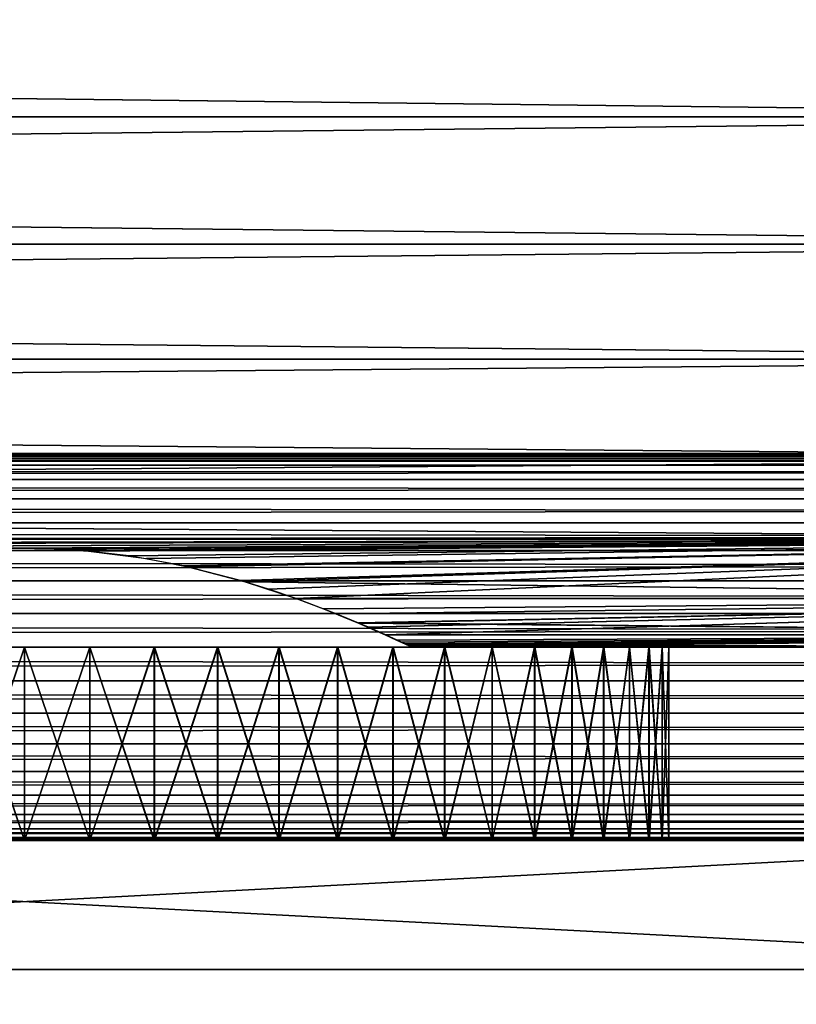
# Model space of a CAD drawing. Extents: x 0 to 420, y 118 to 251.
# Drawn here: x 186 to 198, y 141 to 157 of the extents above; entities that cross this region are included whole.
import ezdxf

# ---------------------------------------------------------------- set-up
doc = ezdxf.new("R2010")
doc.units = 0
doc.header["$MEASUREMENT"] = 0

msp = doc.modelspace()

# ---------------------------------------------------------------- linework, layer by layer
for points in [[(209.997498, 155.008606, 1937.254028), (30.997511, 155.008606, 1937.254028), (30.997511, 157.113297, 1936.689941)], [(209.997498, 155.008606, 1937.254028), (30.997511, 157.113297, 1936.689941), (209.997498, 157.113297, 1936.689941)], [(209.997498, 157.113297, 1961.310059), (30.997511, 157.113297, 1961.310059), (30.997511, 155.008606, 1960.745972)], [(209.997498, 157.113297, 1961.310059), (30.997511, 155.008606, 1960.745972), (209.997498, 155.008606, 1960.745972)], [(31, 155.008606, 70.746178), (210, 155.008606, 70.746178), (210, 157.113297, 71.310097)], [(31, 155.008606, 70.746178), (210, 157.113297, 71.310097), (31, 157.113297, 71.310097)], [(31, 157.113297, 46.68993), (210, 157.113297, 46.68993), (210, 155.008606, 47.253849)], [(31, 157.113297, 46.68993), (210, 155.008606, 47.253849), (31, 155.008606, 47.253849)], [(209.997498, 153.033905, 1938.175049), (30.997511, 153.033905, 1938.175049), (30.997511, 155.008606, 1937.254028)], [(209.997498, 153.033905, 1938.175049), (30.997511, 155.008606, 1937.254028), (209.997498, 155.008606, 1937.254028)], [(209.997498, 155.008606, 1960.745972), (30.997511, 155.008606, 1960.745972), (30.997511, 153.033905, 1959.824951)], [(209.997498, 155.008606, 1960.745972), (30.997511, 153.033905, 1959.824951), (209.997498, 153.033905, 1959.824951)], [(31, 153.033905, 69.825348), (210, 153.033905, 69.825348), (210, 155.008606, 70.746178)], [(31, 153.033905, 69.825348), (210, 155.008606, 70.746178), (31, 155.008606, 70.746178)], [(31, 155.008606, 47.253849), (210, 155.008606, 47.253849), (210, 153.033905, 48.174679)], [(31, 155.008606, 47.253849), (210, 153.033905, 48.174679), (31, 153.033905, 48.174679)], [(209.997498, 151.248993, 1939.42395), (30.997511, 151.248993, 1939.42395), (30.997511, 153.033905, 1938.175049)], [(209.997498, 151.248993, 1939.42395), (30.997511, 153.033905, 1938.175049), (209.997498, 153.033905, 1938.175049)], [(209.997498, 153.033905, 1959.824951), (30.997511, 153.033905, 1959.824951), (30.997511, 151.248993, 1958.57605)], [(209.997498, 153.033905, 1959.824951), (30.997511, 151.248993, 1958.57605), (209.997498, 151.248993, 1958.57605)], [(31, 151.248993, 68.575562), (210, 151.248993, 68.575562), (210, 153.033905, 69.825348)], [(31, 151.248993, 68.575562), (210, 153.033905, 69.825348), (31, 153.033905, 69.825348)], [(31, 153.033905, 48.174679), (210, 153.033905, 48.174679), (210, 151.248993, 49.424469)], [(31, 153.033905, 48.174679), (210, 151.248993, 49.424469), (31, 151.248993, 49.424469)], [(209.997498, 149.708298, 1940.964966), (30.997511, 149.708298, 1940.964966), (30.997511, 151.248993, 1939.42395)], [(209.997498, 149.708298, 1940.964966), (30.997511, 151.248993, 1939.42395), (209.997498, 151.248993, 1939.42395)], [(209.997498, 151.248993, 1958.57605), (30.997511, 151.248993, 1958.57605), (30.997511, 149.708298, 1957.035034)], [(209.997498, 151.248993, 1958.57605), (30.997511, 149.708298, 1957.035034), (209.997498, 149.708298, 1957.035034)], [(31, 149.708298, 67.034843), (210, 149.708298, 67.034843), (210, 151.248993, 68.575562)], [(31, 149.708298, 67.034843), (210, 151.248993, 68.575562), (31, 151.248993, 68.575562)], [(31, 151.248993, 49.424469), (210, 151.248993, 49.424469), (210, 149.708298, 50.965191)], [(31, 151.248993, 49.424469), (210, 149.708298, 50.965191), (31, 149.708298, 50.965191)], [(209.997498, 148.458603, 1942.75), (30.997511, 148.458603, 1942.75), (30.997511, 149.708298, 1940.964966)], [(209.997498, 148.458603, 1942.75), (30.997511, 149.708298, 1940.964966), (209.997498, 149.708298, 1940.964966)], [(209.997498, 149.708298, 1957.035034), (30.997511, 149.708298, 1957.035034), (30.997511, 148.458603, 1955.25)], [(209.997498, 149.708298, 1957.035034), (30.997511, 148.458603, 1955.25), (209.997498, 148.458603, 1955.25)], [(31, 148.458603, 65.250038), (210, 148.458603, 65.250038), (210, 149.708298, 67.034843)], [(31, 148.458603, 65.250038), (210, 149.708298, 67.034843), (31, 149.708298, 67.034843)], [(31, 149.708298, 50.965191), (210, 149.708298, 50.965191), (210, 148.458603, 52.749989)], [(31, 149.708298, 50.965191), (210, 148.458603, 52.749989), (31, 148.458603, 52.749989)], [(37.000011, 149.738297, 1404.520996), (383, 149.738297, 1404.520996), (383, 149.783905, 1404)], [(37.000011, 149.738297, 1404.520996), (383, 149.783905, 1404), (37.000011, 149.783905, 1404)], [(37.000011, 149.783905, 1404), (383, 149.783905, 1404), (383, 149.738297, 1403.479004)], [(37.000011, 149.783905, 1404), (383, 149.738297, 1403.479004), (37.000011, 149.738297, 1403.479004)], [(37.000011, 149.602905, 1405.026001), (383, 149.602905, 1405.026001), (383, 149.738297, 1404.520996)], [(37.000011, 149.602905, 1405.026001), (383, 149.738297, 1404.520996), (37.000011, 149.738297, 1404.520996)], [(37.000011, 149.738297, 1403.479004), (383, 149.738297, 1403.479004), (383, 149.602905, 1402.973999)], [(37.000011, 149.738297, 1403.479004), (383, 149.602905, 1402.973999), (37.000011, 149.602905, 1402.973999)], [(37.000011, 149.382004, 1405.5), (383, 149.382004, 1405.5), (383, 149.602905, 1405.026001)], [(37.000011, 149.382004, 1405.5), (383, 149.602905, 1405.026001), (37.000011, 149.602905, 1405.026001)], [(37.000011, 149.602905, 1402.973999), (383, 149.602905, 1402.973999), (383, 149.382004, 1402.5)], [(37.000011, 149.602905, 1402.973999), (383, 149.382004, 1402.5), (37.000011, 149.382004, 1402.5)], [(37.000011, 149.082001, 1405.927979), (383, 149.082001, 1405.927979), (383, 149.382004, 1405.5)], [(37.000011, 149.082001, 1405.927979), (383, 149.382004, 1405.5), (37.000011, 149.382004, 1405.5)], [(37.000011, 149.382004, 1402.5), (383, 149.382004, 1402.5), (383, 149.082001, 1402.072021)], [(37.000011, 149.382004, 1402.5), (383, 149.082001, 1402.072021), (37.000011, 149.082001, 1402.072021)], [(37.000011, 148.712204, 1406.297974), (383, 148.712204, 1406.297974), (383, 149.082001, 1405.927979)], [(37.000011, 148.712204, 1406.297974), (383, 149.082001, 1405.927979), (37.000011, 149.082001, 1405.927979)], [(37.000011, 149.082001, 1402.072021), (383, 149.082001, 1402.072021), (383, 148.712204, 1401.702026)], [(37.000011, 149.082001, 1402.072021), (383, 148.712204, 1401.702026), (37.000011, 148.712204, 1401.702026)], [(37.000011, 148.283905, 1406.598022), (383, 148.283905, 1406.598022), (383, 148.712204, 1406.297974)], [(37.000011, 148.283905, 1406.598022), (383, 148.712204, 1406.297974), (37.000011, 148.712204, 1406.297974)], [(37.000011, 148.712204, 1401.702026), (383, 148.712204, 1401.702026), (383, 148.283905, 1401.401978)], [(37.000011, 148.712204, 1401.702026), (383, 148.283905, 1401.401978), (37.000011, 148.283905, 1401.401978)], [(138.1474, 148.317001, 1943.001953), (30.997511, 148.458603, 1942.75), (209.997498, 148.458603, 1942.75)], [(209.997498, 148.458603, 1955.25), (30.997511, 148.458603, 1955.25), (137.8452, 148.317001, 1954.998047)], [(137.850098, 148.317001, 64.998154), (210, 148.458603, 65.250038), (31, 148.458603, 65.250038)], [(31, 148.458603, 52.749989), (210, 148.458603, 52.749989), (138.152298, 148.317001, 53.001942)], [(209.997498, 148.458603, 1955.25), (137.8452, 148.317001, 1954.998047), (138.457504, 148.308395, 1954.982056)], [(137.850098, 148.317001, 64.998154), (138.457397, 148.308502, 64.982529), (210, 148.458603, 65.250038)], [(209.997498, 148.458603, 1942.75), (186.1474, 148.317001, 1943.001953), (138.1474, 148.317001, 1943.001953)], [(210, 148.458603, 52.749989), (186.152298, 148.317001, 53.001942), (138.152298, 148.317001, 53.001942)], [(210, 148.458603, 65.250038), (138.457397, 148.308502, 64.982529), (138.988907, 148.273499, 64.917976)], [(138.988403, 148.2733, 1954.917969), (209.997498, 148.458603, 1955.25), (138.457504, 148.308395, 1954.982056)], [(138.988403, 148.2733, 1954.917969), (139.886902, 148.156403, 1954.694946), (209.997498, 148.458603, 1955.25)], [(210, 148.458603, 65.250038), (138.988907, 148.273499, 64.917976), (139.890198, 148.156296, 64.694519)], [(139.886902, 148.156403, 1954.694946), (185.8452, 148.317001, 1954.998047), (209.997498, 148.458603, 1955.25)], [(139.890198, 148.156296, 64.694519), (185.850098, 148.317001, 64.998154), (210, 148.458603, 65.250038)], [(209.997498, 148.458603, 1955.25), (185.8452, 148.317001, 1954.998047), (186.457504, 148.308395, 1954.982056)], [(210, 148.458603, 65.250038), (185.850098, 148.317001, 64.998154), (186.457397, 148.308502, 64.982529)], [(209.997498, 148.458603, 1942.75), (186.8414, 148.285599, 1943.060059), (186.1474, 148.317001, 1943.001953)], [(210, 148.458603, 52.749989), (186.842407, 148.285706, 53.05946), (186.152298, 148.317001, 53.001942)], [(210, 148.458603, 65.250038), (186.457397, 148.308502, 64.982529), (186.988907, 148.273499, 64.917976)], [(209.997498, 148.458603, 1955.25), (186.457504, 148.308395, 1954.982056), (186.988403, 148.2733, 1954.917969)], [(187.619095, 148.198807, 1943.223022), (186.8414, 148.285599, 1943.060059), (209.997498, 148.458603, 1942.75)], [(187.6185, 148.199203, 53.22242), (186.842407, 148.285706, 53.05946), (210, 148.458603, 52.749989)], [(186.988403, 148.2733, 1954.917969), (187.886902, 148.156403, 1954.694946), (209.997498, 148.458603, 1955.25)], [(186.988907, 148.273499, 64.917976), (187.890198, 148.156296, 64.694519), (210, 148.458603, 65.250038)], [(210, 148.458603, 52.749989), (188.461899, 148.045105, 53.52837), (187.6185, 148.199203, 53.22242)], [(209.997498, 148.458603, 1942.75), (188.457794, 148.045395, 1943.527954), (187.619095, 148.198807, 1943.223022)], [(187.886902, 148.156403, 1954.694946), (188.531601, 148.029007, 1954.438965), (209.997498, 148.458603, 1955.25)], [(210, 148.458603, 65.250038), (187.890198, 148.156296, 64.694519), (188.532104, 148.029495, 64.439537)], [(209.997498, 148.458603, 1942.75), (189.348297, 147.817505, 1944.022949), (188.457794, 148.045395, 1943.527954)], [(210, 148.458603, 52.749989), (189.346802, 147.818695, 54.020168), (188.461899, 148.045105, 53.52837)], [(209.997498, 148.458603, 1955.25), (188.531601, 148.029007, 1954.438965), (189.419998, 147.796402, 1953.927979)], [(210, 148.458603, 65.250038), (188.532104, 148.029495, 64.439537), (189.423401, 147.796097, 63.927528)], [(189.782593, 147.683899, 54.342571), (189.346802, 147.818695, 54.020168), (210, 148.458603, 52.749989)], [(189.780502, 147.683807, 1944.343018), (189.348297, 147.817505, 1944.022949), (209.997498, 148.458603, 1942.75)], [(209.997498, 148.458603, 1955.25), (189.419998, 147.796402, 1953.927979), (209.997498, 147.537704, 1953.275024)], [(189.423401, 147.796097, 63.927528), (210, 147.537704, 63.27528), (210, 148.458603, 65.250038)], [(209.997498, 148.458603, 1942.75), (190.207306, 147.537704, 1944.724976), (189.780502, 147.683807, 1944.343018)], [(189.782593, 147.683899, 54.342571), (210, 148.458603, 52.749989), (190.209793, 147.537704, 54.724751)], [(209.997498, 148.458603, 1942.75), (209.997498, 147.537704, 1944.724976), (190.207306, 147.537704, 1944.724976)], [(190.209793, 147.537704, 54.724751), (210, 148.458603, 52.749989), (210, 147.537704, 54.724751)], [(37.000011, 147.809906, 1406.81897), (383, 147.809906, 1406.81897), (383, 148.283905, 1406.598022)], [(37.000011, 147.809906, 1406.81897), (383, 148.283905, 1406.598022), (37.000011, 148.283905, 1406.598022)], [(37.000011, 148.283905, 1401.401978), (383, 148.283905, 1401.401978), (383, 147.809906, 1401.18103)], [(37.000011, 148.283905, 1401.401978), (383, 147.809906, 1401.18103), (37.000011, 147.809906, 1401.18103)], [(138.1474, 148.317001, 1943.001953), (186.1474, 148.317001, 1943.001953), (185.5401, 148.308502, 1943.016968)], [(138.152298, 148.317001, 53.001942), (186.152298, 148.317001, 53.001942), (185.539993, 148.308395, 53.017681)], [(37.000011, 147.304794, 1406.953979), (383, 147.304794, 1406.953979), (383, 147.809906, 1406.81897)], [(37.000011, 147.304794, 1406.953979), (383, 147.809906, 1406.81897), (37.000011, 147.809906, 1406.81897)], [(37.000011, 147.809906, 1401.18103), (383, 147.809906, 1401.18103), (383, 147.304794, 1401.046021)], [(37.000011, 147.809906, 1401.18103), (383, 147.304794, 1401.046021), (37.000011, 147.304794, 1401.046021)], [(209.997498, 147.537704, 1953.275024), (189.419998, 147.796402, 1953.927979), (190.207306, 147.537704, 1953.275024)], [(189.423401, 147.796097, 63.927528), (190.209793, 147.537704, 63.27528), (210, 147.537704, 63.27528)], [(190.827393, 147.301498, 1945.439941), (190.207306, 147.537704, 1944.724976), (209.997498, 147.537704, 1944.724976)], [(209.997498, 147.537704, 1953.275024), (190.207306, 147.537704, 1953.275024), (190.6315, 147.379105, 1952.811035)], [(190.209793, 147.537704, 54.724751), (210, 147.537704, 54.724751), (190.828903, 147.301895, 55.438881)], [(190.209793, 147.537704, 63.27528), (190.635193, 147.378601, 62.809879), (210, 147.537704, 63.27528)], [(191.176407, 147.156601, 1952.030029), (209.997498, 147.537704, 1953.275024), (190.6315, 147.379105, 1952.811035)], [(210, 147.537704, 63.27528), (190.635193, 147.378601, 62.809879), (191.175903, 147.157898, 62.03479)], [(209.997498, 147.537704, 1944.724976), (191.327499, 147.091293, 1946.244995), (190.827393, 147.301498, 1945.439941)], [(210, 147.537704, 54.724751), (191.331497, 147.090698, 56.247711), (190.828903, 147.301895, 55.438881)], [(210, 147.537704, 63.27528), (191.175903, 147.157898, 62.03479), (210, 146.973801, 61.170639)], [(191.176407, 147.156601, 1952.030029), (209.997498, 146.973801, 1951.171021), (209.997498, 147.537704, 1953.275024)], [(209.997498, 147.537704, 1944.724976), (191.591095, 146.973801, 1946.828979), (191.327499, 147.091293, 1946.244995)], [(210, 147.537704, 54.724751), (191.593597, 146.973801, 56.829391), (191.331497, 147.090698, 56.247711)], [(209.997498, 146.973801, 1946.828979), (191.591095, 146.973801, 1946.828979), (209.997498, 147.537704, 1944.724976)], [(210, 146.973801, 56.829391), (191.593597, 146.973801, 56.829391), (210, 147.537704, 54.724751)], [(37.000011, 146.783905, 1407), (383, 146.783905, 1407), (383, 147.304794, 1406.953979)], [(37.000011, 146.783905, 1407), (383, 147.304794, 1406.953979), (37.000011, 147.304794, 1406.953979)], [(37.000011, 147.304794, 1401.046021), (383, 147.304794, 1401.046021), (383, 146.783905, 1401)], [(37.000011, 147.304794, 1401.046021), (383, 146.783905, 1401), (37.000011, 146.783905, 1401)], [(210, 146.973801, 61.170639), (191.175903, 147.157898, 62.03479), (191.593597, 146.973801, 61.170639)], [(191.591095, 146.973801, 1951.171021), (209.997498, 146.973801, 1951.171021), (191.176407, 147.156601, 1952.030029)], [(191.836304, 146.860397, 1947.619019), (191.591095, 146.973801, 1946.828979), (209.997498, 146.973801, 1946.828979)], [(191.591095, 146.973801, 1951.171021), (191.766403, 146.893097, 1950.649048), (209.997498, 146.973801, 1951.171021)], [(191.839905, 146.859894, 57.623268), (191.593597, 146.973801, 56.829391), (210, 146.973801, 56.829391)], [(210, 146.973801, 61.170639), (191.593597, 146.973801, 61.170639), (191.768295, 146.893402, 60.651299)], [(209.997498, 146.973801, 1951.171021), (191.766403, 146.893097, 1950.649048), (191.939697, 146.811493, 1949.831055)], [(191.768295, 146.893402, 60.651299), (191.895493, 146.833694, 60.115101), (210, 146.973801, 61.170639)], [(209.997498, 146.973801, 1946.828979), (191.971603, 146.796295, 1948.442993), (191.836304, 146.860397, 1947.619019)], [(210, 146.973801, 56.829391), (191.973999, 146.796295, 58.441879), (191.839905, 146.859894, 57.623268)], [(210, 146.973801, 61.170639), (191.895493, 146.833694, 60.115101), (191.973694, 146.796494, 59.56155)], [(209.997498, 146.973801, 1951.171021), (191.939697, 146.811493, 1949.831055), (209.997498, 146.783905, 1949)], [(209.997498, 146.973801, 1946.828979), (191.997498, 146.783905, 1949), (191.971603, 146.796295, 1948.442993)], [(210, 146.973801, 61.170639), (191.973694, 146.796494, 59.56155), (210, 146.783905, 59.000019)], [(210, 146.973801, 56.829391), (192, 146.783905, 59.000019), (191.973999, 146.796295, 58.441879)], [(209.997498, 146.783905, 1949), (191.997498, 146.783905, 1949), (209.997498, 146.973801, 1946.828979)], [(210, 146.783905, 59.000019), (192, 146.783905, 59.000019), (210, 146.973801, 56.829391)], [(37.000011, 146.262894, 1406.953979), (383, 146.262894, 1406.953979), (383, 146.783905, 1407)], [(37.000011, 146.262894, 1406.953979), (383, 146.783905, 1407), (37.000011, 146.783905, 1407)], [(37.000011, 146.783905, 1401), (383, 146.783905, 1401), (383, 146.262894, 1401.046021)], [(37.000011, 146.783905, 1401), (383, 146.262894, 1401.046021), (37.000011, 146.262894, 1401.046021)], [(185.997498, 143.783905, 1959), (184.985794, 146.783905, 1958.948975), (184.985794, 143.783905, 1958.948975)], [(184.985794, 143.783905, 1939.051025), (184.985794, 146.783905, 1939.051025), (185.997498, 146.783905, 1939)], [(184.985794, 143.783905, 1939.051025), (185.997498, 146.783905, 1939), (185.997498, 143.783905, 1939)], [(185.997498, 143.783905, 1959), (185.997498, 146.783905, 1959), (184.985794, 146.783905, 1958.948975)], [(185.214401, 146.783905, 1954.948975), (184.985794, 146.783905, 1958.948975), (185.997498, 146.783905, 1955)], [(185.997498, 146.783905, 1955), (184.985794, 146.783905, 1958.948975), (185.997498, 146.783905, 1959)], [(185.214401, 146.783905, 1943.051025), (185.997498, 146.783905, 1939), (184.985794, 146.783905, 1939.051025)], [(186, 143.783905, 69.000008), (186, 146.783905, 69.000008), (184.988297, 146.783905, 68.948692)], [(186, 143.783905, 69.000008), (184.988297, 146.783905, 68.948692), (184.988297, 143.783905, 68.948692)], [(184.988297, 143.783905, 49.051338), (184.988297, 146.783905, 49.051338), (186, 146.783905, 49.000019)], [(184.988297, 143.783905, 49.051338), (186, 146.783905, 49.000019), (186, 143.783905, 49.000019)], [(185.216797, 146.783905, 64.948677), (184.988297, 146.783905, 68.948692), (186, 146.783905, 65)], [(186, 146.783905, 65), (184.988297, 146.783905, 68.948692), (186, 146.783905, 69.000008)], [(185.216797, 146.783905, 53.05135), (186, 146.783905, 49.000019), (184.988297, 146.783905, 49.051338)], [(185.997498, 146.783905, 1943), (185.997498, 146.783905, 1939), (185.214401, 146.783905, 1943.051025)], [(186, 146.783905, 53.000031), (186, 146.783905, 49.000019), (185.216797, 146.783905, 53.05135)], [(185.997498, 143.783905, 1939), (185.997498, 146.783905, 1939), (187.009201, 146.783905, 1939.051025)], [(185.997498, 143.783905, 1939), (187.009201, 146.783905, 1939.051025), (187.009201, 143.783905, 1939.051025)], [(187.009201, 143.783905, 1958.948975), (187.009201, 146.783905, 1958.948975), (185.997498, 146.783905, 1959)], [(187.009201, 143.783905, 1958.948975), (185.997498, 146.783905, 1959), (185.997498, 143.783905, 1959)], [(185.997498, 146.783905, 1955), (185.997498, 146.783905, 1959), (186.780701, 146.783905, 1954.948975)], [(186.780701, 146.783905, 1954.948975), (185.997498, 146.783905, 1959), (187.009201, 146.783905, 1958.948975)], [(186.780701, 146.783905, 1943.051025), (187.009201, 146.783905, 1939.051025), (185.997498, 146.783905, 1943)], [(185.997498, 146.783905, 1943), (187.009201, 146.783905, 1939.051025), (185.997498, 146.783905, 1939)], [(186, 143.783905, 49.000019), (187.011703, 146.783905, 49.051338), (187.011703, 143.783905, 49.051338)], [(187.011703, 143.783905, 68.948692), (187.011703, 146.783905, 68.948692), (186, 146.783905, 69.000008)], [(187.011703, 143.783905, 68.948692), (186, 146.783905, 69.000008), (186, 143.783905, 69.000008)], [(186, 143.783905, 49.000019), (186, 146.783905, 49.000019), (187.011703, 146.783905, 49.051338)], [(186, 146.783905, 65), (186, 146.783905, 69.000008), (186.783203, 146.783905, 64.948677)], [(186, 146.783905, 69.000008), (187.011703, 146.783905, 68.948692), (186.783203, 146.783905, 64.948677)], [(186.783203, 146.783905, 53.05135), (187.011703, 146.783905, 49.051338), (186, 146.783905, 53.000031)], [(186, 146.783905, 53.000031), (187.011703, 146.783905, 49.051338), (186, 146.783905, 49.000019)], [(186.780701, 146.783905, 1954.948975), (188.010498, 146.783905, 1958.795044), (187.5504, 146.783905, 1954.796021)], [(186.780701, 146.783905, 1954.948975), (187.009201, 146.783905, 1958.948975), (188.010498, 146.783905, 1958.795044)], [(187.5504, 146.783905, 1943.203979), (188.010498, 146.783905, 1939.204956), (186.780701, 146.783905, 1943.051025)], [(186.780701, 146.783905, 1943.051025), (188.010498, 146.783905, 1939.204956), (187.009201, 146.783905, 1939.051025)], [(186.783203, 146.783905, 64.948677), (187.011703, 146.783905, 68.948692), (188.013, 146.783905, 68.795319)], [(186.783203, 146.783905, 64.948677), (188.013, 146.783905, 68.795319), (187.552902, 146.783905, 64.795547)], [(187.552902, 146.783905, 53.204479), (188.013, 146.783905, 49.204708), (186.783203, 146.783905, 53.05135)], [(186.783203, 146.783905, 53.05135), (188.013, 146.783905, 49.204708), (187.011703, 146.783905, 49.051338)], [(187.009201, 143.783905, 1939.051025), (187.009201, 146.783905, 1939.051025), (188.010498, 146.783905, 1939.204956)], [(187.009201, 143.783905, 1939.051025), (188.010498, 146.783905, 1939.204956), (188.010498, 143.783905, 1939.204956)], [(188.010498, 143.783905, 1958.795044), (188.010498, 146.783905, 1958.795044), (187.009201, 146.783905, 1958.948975)], [(188.010498, 143.783905, 1958.795044), (187.009201, 146.783905, 1958.948975), (187.009201, 143.783905, 1958.948975)], [(187.011703, 143.783905, 49.051338), (187.011703, 146.783905, 49.051338), (188.013, 146.783905, 49.204708)], [(187.011703, 143.783905, 49.051338), (188.013, 146.783905, 49.204708), (188.013, 143.783905, 49.204708)], [(188.013, 143.783905, 68.795319), (188.013, 146.783905, 68.795319), (187.011703, 146.783905, 68.948692)], [(188.013, 143.783905, 68.795319), (187.011703, 146.783905, 68.948692), (187.011703, 143.783905, 68.948692)], [(187.5504, 146.783905, 1954.796021), (188.010498, 146.783905, 1958.795044), (188.991104, 146.783905, 1958.541016)], [(187.5504, 146.783905, 1954.796021), (188.991104, 146.783905, 1958.541016), (188.293594, 146.783905, 1954.542969)], [(188.293594, 146.783905, 1943.457031), (189.941101, 146.783905, 1939.810059), (187.5504, 146.783905, 1943.203979)], [(187.5504, 146.783905, 1943.203979), (189.941101, 146.783905, 1939.810059), (188.991104, 146.783905, 1939.458984)], [(187.5504, 146.783905, 1943.203979), (188.991104, 146.783905, 1939.458984), (188.010498, 146.783905, 1939.204956)], [(188.296097, 146.783905, 53.456718), (189.943604, 146.783905, 49.81041), (187.552902, 146.783905, 53.204479)], [(187.552902, 146.783905, 64.795547), (188.013, 146.783905, 68.795319), (188.993607, 146.783905, 68.541412)], [(187.552902, 146.783905, 64.795547), (188.993607, 146.783905, 68.541412), (188.296097, 146.783905, 64.543312)], [(189.943604, 146.783905, 49.81041), (188.993607, 146.783905, 49.458618), (187.552902, 146.783905, 53.204479)], [(187.552902, 146.783905, 53.204479), (188.993607, 146.783905, 49.458618), (188.013, 146.783905, 49.204708)], [(188.010498, 143.783905, 1939.204956), (188.010498, 146.783905, 1939.204956), (188.991104, 146.783905, 1939.458984)], [(188.010498, 143.783905, 1939.204956), (188.991104, 146.783905, 1939.458984), (188.991104, 143.783905, 1939.458984)], [(188.991104, 143.783905, 1958.541016), (188.991104, 146.783905, 1958.541016), (188.010498, 146.783905, 1958.795044)], [(188.991104, 143.783905, 1958.541016), (188.010498, 146.783905, 1958.795044), (188.010498, 143.783905, 1958.795044)], [(188.013, 143.783905, 49.204708), (188.013, 146.783905, 49.204708), (188.993607, 146.783905, 49.458618)], [(188.013, 143.783905, 49.204708), (188.993607, 146.783905, 49.458618), (188.993607, 143.783905, 49.458618)], [(188.993607, 143.783905, 68.541412), (188.993607, 146.783905, 68.541412), (188.013, 146.783905, 68.795319)], [(188.993607, 143.783905, 68.541412), (188.013, 146.783905, 68.795319), (188.013, 143.783905, 68.795319)], [(188.293594, 146.783905, 1954.542969), (188.991104, 146.783905, 1958.541016), (189.941101, 146.783905, 1958.189941)], [(188.293594, 146.783905, 1954.542969), (189.941101, 146.783905, 1958.189941), (188.997498, 146.783905, 1954.196045)], [(188.997498, 146.783905, 1943.803955), (190.850494, 146.783905, 1940.256958), (188.293594, 146.783905, 1943.457031)], [(188.293594, 146.783905, 1943.457031), (190.850494, 146.783905, 1940.256958), (189.941101, 146.783905, 1939.810059)], [(189, 146.783905, 53.80386), (190.852997, 146.783905, 50.25655), (188.296097, 146.783905, 53.456718)], [(188.296097, 146.783905, 53.456718), (190.852997, 146.783905, 50.25655), (189.943604, 146.783905, 49.81041)], [(188.296097, 146.783905, 64.543312), (188.993607, 146.783905, 68.541412), (189.943604, 146.783905, 68.189621)], [(188.296097, 146.783905, 64.543312), (189.943604, 146.783905, 68.189621), (189, 146.783905, 64.196167)], [(188.991104, 143.783905, 1939.458984), (188.991104, 146.783905, 1939.458984), (189.941101, 146.783905, 1939.810059)], [(188.991104, 143.783905, 1939.458984), (189.941101, 146.783905, 1939.810059), (189.941101, 143.783905, 1939.810059)], [(189.941101, 143.783905, 1958.189941), (189.941101, 146.783905, 1958.189941), (188.991104, 146.783905, 1958.541016)], [(189.941101, 143.783905, 1958.189941), (188.991104, 146.783905, 1958.541016), (188.991104, 143.783905, 1958.541016)], [(188.993607, 143.783905, 49.458618), (188.993607, 146.783905, 49.458618), (189.943604, 146.783905, 49.81041)], [(188.993607, 143.783905, 49.458618), (189.943604, 146.783905, 49.81041), (189.943604, 143.783905, 49.81041)], [(189.943604, 143.783905, 68.189621), (189.943604, 146.783905, 68.189621), (188.993607, 146.783905, 68.541412)], [(189.943604, 143.783905, 68.189621), (188.993607, 146.783905, 68.541412), (188.993607, 143.783905, 68.541412)], [(188.997498, 146.783905, 1954.196045), (189.941101, 146.783905, 1958.189941), (190.850494, 146.783905, 1957.743042)], [(188.997498, 146.783905, 1954.196045), (190.850494, 146.783905, 1957.743042), (189.650101, 146.783905, 1953.76001)], [(189.650101, 146.783905, 1944.23999), (191.710205, 146.783905, 1940.791992), (188.997498, 146.783905, 1943.803955)], [(188.997498, 146.783905, 1943.803955), (191.710205, 146.783905, 1940.791992), (190.850494, 146.783905, 1940.256958)], [(189.652603, 146.783905, 54.239868), (191.712708, 146.783905, 50.7924), (189, 146.783905, 53.80386)], [(189, 146.783905, 53.80386), (191.712708, 146.783905, 50.7924), (190.852997, 146.783905, 50.25655)], [(189, 146.783905, 64.196167), (189.943604, 146.783905, 68.189621), (190.852997, 146.783905, 67.743477)], [(189, 146.783905, 64.196167), (190.852997, 146.783905, 67.743477), (189.652603, 146.783905, 63.760159)], [(190.850494, 146.783905, 1957.743042), (191.710205, 146.783905, 1957.208008), (189.650101, 146.783905, 1953.76001)], [(189.650101, 146.783905, 1953.76001), (191.710205, 146.783905, 1957.208008), (192.5112, 146.783905, 1956.588013)], [(189.650101, 146.783905, 1953.76001), (192.5112, 146.783905, 1956.588013), (190.240097, 146.783905, 1953.243042)], [(190.240097, 146.783905, 1944.756958), (192.5112, 146.783905, 1941.411987), (189.650101, 146.783905, 1944.23999)], [(189.650101, 146.783905, 1944.23999), (192.5112, 146.783905, 1941.411987), (191.710205, 146.783905, 1940.791992)], [(190.242599, 146.783905, 54.757359), (192.513702, 146.783905, 51.41246), (189.652603, 146.783905, 54.239868)], [(189.652603, 146.783905, 54.239868), (192.513702, 146.783905, 51.41246), (191.712708, 146.783905, 50.7924)], [(190.852997, 146.783905, 67.743477), (191.712708, 146.783905, 67.207626), (189.652603, 146.783905, 63.760159)], [(189.652603, 146.783905, 63.760159), (191.712708, 146.783905, 67.207626), (192.513702, 146.783905, 66.587631)], [(189.652603, 146.783905, 63.760159), (192.513702, 146.783905, 66.587631), (190.242599, 146.783905, 63.242668)], [(189.941101, 143.783905, 1939.810059), (189.941101, 146.783905, 1939.810059), (190.850494, 146.783905, 1940.256958)], [(189.941101, 143.783905, 1939.810059), (190.850494, 146.783905, 1940.256958), (190.850494, 143.783905, 1940.256958)], [(190.850494, 143.783905, 1957.743042), (190.850494, 146.783905, 1957.743042), (189.941101, 146.783905, 1958.189941)], [(190.850494, 143.783905, 1957.743042), (189.941101, 146.783905, 1958.189941), (189.941101, 143.783905, 1958.189941)], [(189.943604, 143.783905, 49.81041), (189.943604, 146.783905, 49.81041), (190.852997, 146.783905, 50.25655)], [(189.943604, 143.783905, 49.81041), (190.852997, 146.783905, 50.25655), (190.852997, 143.783905, 50.25655)], [(190.852997, 143.783905, 67.743477), (190.852997, 146.783905, 67.743477), (189.943604, 146.783905, 68.189621)], [(190.852997, 143.783905, 67.743477), (189.943604, 146.783905, 68.189621), (189.943604, 143.783905, 68.189621)], [(190.240097, 146.783905, 1953.243042), (192.5112, 146.783905, 1956.588013), (193.245407, 146.783905, 1955.890015)], [(190.240097, 146.783905, 1953.243042), (193.245407, 146.783905, 1955.890015), (190.757599, 146.783905, 1952.652954)], [(190.757599, 146.783905, 1945.347046), (193.905304, 146.783905, 1942.879028), (190.240097, 146.783905, 1944.756958)], [(190.240097, 146.783905, 1944.756958), (193.905304, 146.783905, 1942.879028), (193.245407, 146.783905, 1942.109985)], [(190.240097, 146.783905, 1944.756958), (193.245407, 146.783905, 1942.109985), (192.5112, 146.783905, 1941.411987)], [(190.242599, 146.783905, 63.242668), (192.513702, 146.783905, 66.587631), (193.247894, 146.783905, 65.889717)], [(190.242599, 146.783905, 63.242668), (193.247894, 146.783905, 65.889717), (190.760101, 146.783905, 62.652592)], [(190.760101, 146.783905, 55.347439), (193.907806, 146.783905, 52.878979), (190.242599, 146.783905, 54.757359)], [(190.242599, 146.783905, 54.757359), (193.907806, 146.783905, 52.878979), (193.247894, 146.783905, 52.110371)], [(190.242599, 146.783905, 54.757359), (193.247894, 146.783905, 52.110371), (192.513702, 146.783905, 51.41246)], [(190.757599, 146.783905, 1952.652954), (193.245407, 146.783905, 1955.890015), (193.905304, 146.783905, 1955.120972)], [(190.757599, 146.783905, 1952.652954), (193.905304, 146.783905, 1955.120972), (191.193695, 146.783905, 1952)], [(191.193695, 146.783905, 1946), (194.483994, 146.783905, 1943.709961), (190.757599, 146.783905, 1945.347046)], [(190.757599, 146.783905, 1945.347046), (194.483994, 146.783905, 1943.709961), (193.905304, 146.783905, 1942.879028)], [(190.760101, 146.783905, 62.652592), (193.247894, 146.783905, 65.889717), (193.907806, 146.783905, 65.121048)], [(190.760101, 146.783905, 62.652592), (193.907806, 146.783905, 65.121048), (191.196198, 146.783905, 62.000038)], [(191.196198, 146.783905, 55.999989), (194.486404, 146.783905, 53.7104), (190.760101, 146.783905, 55.347439)], [(190.760101, 146.783905, 55.347439), (194.486404, 146.783905, 53.7104), (193.907806, 146.783905, 52.878979)], [(190.850494, 143.783905, 1940.256958), (190.850494, 146.783905, 1940.256958), (191.710205, 146.783905, 1940.791992)], [(190.850494, 143.783905, 1940.256958), (191.710205, 146.783905, 1940.791992), (191.710205, 143.783905, 1940.791992)], [(191.710205, 143.783905, 1957.208008), (191.710205, 146.783905, 1957.208008), (190.850494, 146.783905, 1957.743042)], [(191.710205, 143.783905, 1957.208008), (190.850494, 146.783905, 1957.743042), (190.850494, 143.783905, 1957.743042)], [(190.852997, 143.783905, 50.25655), (190.852997, 146.783905, 50.25655), (191.712708, 146.783905, 50.7924)], [(190.852997, 143.783905, 50.25655), (191.712708, 146.783905, 50.7924), (191.712708, 143.783905, 50.7924)], [(191.712708, 143.783905, 67.207626), (191.712708, 146.783905, 67.207626), (190.852997, 146.783905, 67.743477)], [(191.712708, 143.783905, 67.207626), (190.852997, 146.783905, 67.743477), (190.852997, 143.783905, 67.743477)], [(193.905304, 146.783905, 1955.120972), (194.483994, 146.783905, 1954.290039), (191.193695, 146.783905, 1952)], [(191.193695, 146.783905, 1952), (194.483994, 146.783905, 1954.290039), (194.975601, 146.783905, 1953.404053)], [(191.193695, 146.783905, 1952), (194.975601, 146.783905, 1953.404053), (191.540802, 146.783905, 1951.296021)], [(191.540802, 146.783905, 1946.703979), (194.975601, 146.783905, 1944.595947), (191.193695, 146.783905, 1946)], [(191.193695, 146.783905, 1946), (194.975601, 146.783905, 1944.595947), (194.483994, 146.783905, 1943.709961)], [(191.543304, 146.783905, 56.70393), (194.978104, 146.783905, 54.596069), (191.196198, 146.783905, 55.999989)], [(191.196198, 146.783905, 55.999989), (194.978104, 146.783905, 54.596069), (194.486404, 146.783905, 53.7104)], [(193.907806, 146.783905, 65.121048), (194.486404, 146.783905, 64.289627), (191.196198, 146.783905, 62.000038)], [(191.196198, 146.783905, 62.000038), (194.486404, 146.783905, 64.289627), (194.978104, 146.783905, 63.403961)], [(191.196198, 146.783905, 62.000038), (194.978104, 146.783905, 63.403961), (191.543304, 146.783905, 61.296108)], [(191.540802, 146.783905, 1951.296021), (194.975601, 146.783905, 1953.404053), (195.375, 146.783905, 1952.473022)], [(191.540802, 146.783905, 1951.296021), (195.375, 146.783905, 1952.473022), (191.793106, 146.783905, 1950.552979)], [(191.793106, 146.783905, 1947.447021), (195.678299, 146.783905, 1946.494019), (191.540802, 146.783905, 1946.703979)], [(195.678299, 146.783905, 1946.494019), (195.375, 146.783905, 1945.526978), (191.540802, 146.783905, 1946.703979)], [(191.540802, 146.783905, 1946.703979), (195.375, 146.783905, 1945.526978), (194.975601, 146.783905, 1944.595947)], [(191.795593, 146.783905, 57.447079), (195.680801, 146.783905, 56.493519), (191.543304, 146.783905, 56.70393)], [(191.543304, 146.783905, 56.70393), (195.680801, 146.783905, 56.493519), (195.377502, 146.783905, 55.52697)], [(191.543304, 146.783905, 56.70393), (195.377502, 146.783905, 55.52697), (194.978104, 146.783905, 54.596069)], [(191.543304, 146.783905, 61.296108), (194.978104, 146.783905, 63.403961), (195.377502, 146.783905, 62.473061)], [(191.543304, 146.783905, 61.296108), (195.377502, 146.783905, 62.473061), (191.795593, 146.783905, 60.552952)], [(191.710205, 143.783905, 1940.791992), (191.710205, 146.783905, 1940.791992), (192.5112, 146.783905, 1941.411987)], [(191.710205, 143.783905, 1940.791992), (192.5112, 146.783905, 1941.411987), (192.5112, 143.783905, 1941.411987)], [(192.5112, 143.783905, 1956.588013), (192.5112, 146.783905, 1956.588013), (191.710205, 146.783905, 1957.208008)], [(192.5112, 143.783905, 1956.588013), (191.710205, 146.783905, 1957.208008), (191.710205, 143.783905, 1957.208008)], [(191.712708, 143.783905, 50.7924), (191.712708, 146.783905, 50.7924), (192.513702, 146.783905, 51.41246)], [(191.712708, 143.783905, 50.7924), (192.513702, 146.783905, 51.41246), (192.513702, 143.783905, 51.41246)], [(192.513702, 143.783905, 66.587631), (192.513702, 146.783905, 66.587631), (191.712708, 146.783905, 67.207626)], [(192.513702, 143.783905, 66.587631), (191.712708, 146.783905, 67.207626), (191.712708, 143.783905, 67.207626)], [(191.793106, 146.783905, 1950.552979), (195.375, 146.783905, 1952.473022), (195.678299, 146.783905, 1951.506958)], [(191.793106, 146.783905, 1950.552979), (195.678299, 146.783905, 1951.506958), (191.946198, 146.783905, 1949.782959)], [(191.946198, 146.783905, 1948.217041), (195.882202, 146.783905, 1947.485962), (191.793106, 146.783905, 1947.447021)], [(191.793106, 146.783905, 1947.447021), (195.882202, 146.783905, 1947.485962), (195.678299, 146.783905, 1946.494019)], [(191.9487, 146.783905, 58.216869), (195.884705, 146.783905, 57.48576), (191.795593, 146.783905, 57.447079)], [(191.795593, 146.783905, 57.447079), (195.884705, 146.783905, 57.48576), (195.680801, 146.783905, 56.493519)], [(191.795593, 146.783905, 60.552952), (195.377502, 146.783905, 62.473061), (195.680801, 146.783905, 61.506569)], [(191.795593, 146.783905, 60.552952), (195.680801, 146.783905, 61.506569), (191.9487, 146.783905, 59.783161)], [(209.997498, 146.783905, 1949), (191.939697, 146.811493, 1949.831055), (191.997498, 146.783905, 1949)], [(191.946198, 146.783905, 1949.782959), (195.678299, 146.783905, 1951.506958), (195.882202, 146.783905, 1950.514038)], [(191.946198, 146.783905, 1949.782959), (195.882202, 146.783905, 1950.514038), (191.997498, 146.783905, 1949)], [(191.997498, 146.783905, 1949), (195.984695, 146.783905, 1948.494019), (191.946198, 146.783905, 1948.217041)], [(191.946198, 146.783905, 1948.217041), (195.984695, 146.783905, 1948.494019), (195.882202, 146.783905, 1947.485962)], [(192, 146.783905, 59.000019), (195.987198, 146.783905, 58.493549), (191.9487, 146.783905, 58.216869)], [(191.9487, 146.783905, 58.216869), (195.987198, 146.783905, 58.493549), (195.884705, 146.783905, 57.48576)], [(191.9487, 146.783905, 59.783161), (195.680801, 146.783905, 61.506569), (195.884705, 146.783905, 60.514271)], [(191.9487, 146.783905, 59.783161), (195.884705, 146.783905, 60.514271), (192, 146.783905, 59.000019)], [(210, 146.783905, 59.000019), (191.973694, 146.796494, 59.56155), (192, 146.783905, 59.000019)], [(195.882202, 146.783905, 1950.514038), (195.984695, 146.783905, 1949.505981), (191.997498, 146.783905, 1949)], [(191.997498, 146.783905, 1949), (195.984695, 146.783905, 1949.505981), (195.984695, 146.783905, 1948.494019)], [(192, 146.783905, 59.000019), (195.884705, 146.783905, 60.514271), (195.987198, 146.783905, 59.506538)], [(192, 146.783905, 59.000019), (195.987198, 146.783905, 59.506538), (195.987198, 146.783905, 58.493549)], [(192.5112, 143.783905, 1941.411987), (192.5112, 146.783905, 1941.411987), (193.245407, 146.783905, 1942.109985)], [(192.5112, 143.783905, 1941.411987), (193.245407, 146.783905, 1942.109985), (193.245407, 143.783905, 1942.109985)], [(193.245407, 143.783905, 1955.890015), (193.245407, 146.783905, 1955.890015), (192.5112, 146.783905, 1956.588013)], [(193.245407, 143.783905, 1955.890015), (192.5112, 146.783905, 1956.588013), (192.5112, 143.783905, 1956.588013)], [(192.513702, 143.783905, 51.41246), (192.513702, 146.783905, 51.41246), (193.247894, 146.783905, 52.110371)], [(192.513702, 143.783905, 51.41246), (193.247894, 146.783905, 52.110371), (193.247894, 143.783905, 52.110371)], [(193.247894, 143.783905, 65.889717), (193.247894, 146.783905, 65.889717), (192.513702, 146.783905, 66.587631)], [(193.247894, 143.783905, 65.889717), (192.513702, 146.783905, 66.587631), (192.513702, 143.783905, 66.587631)], [(193.245407, 143.783905, 1942.109985), (193.245407, 146.783905, 1942.109985), (193.905304, 146.783905, 1942.879028)], [(193.245407, 143.783905, 1942.109985), (193.905304, 146.783905, 1942.879028), (193.905304, 143.783905, 1942.879028)], [(193.905304, 143.783905, 1955.120972), (193.905304, 146.783905, 1955.120972), (193.245407, 146.783905, 1955.890015)], [(193.905304, 143.783905, 1955.120972), (193.245407, 146.783905, 1955.890015), (193.245407, 143.783905, 1955.890015)], [(193.247894, 143.783905, 52.110371), (193.247894, 146.783905, 52.110371), (193.907806, 146.783905, 52.878979)], [(193.247894, 143.783905, 52.110371), (193.907806, 146.783905, 52.878979), (193.907806, 143.783905, 52.878979)], [(193.907806, 143.783905, 65.121048), (193.907806, 146.783905, 65.121048), (193.247894, 146.783905, 65.889717)], [(193.907806, 143.783905, 65.121048), (193.247894, 146.783905, 65.889717), (193.247894, 143.783905, 65.889717)], [(193.905304, 143.783905, 1942.879028), (193.905304, 146.783905, 1942.879028), (194.483994, 146.783905, 1943.709961)], [(193.905304, 143.783905, 1942.879028), (194.483994, 146.783905, 1943.709961), (194.483994, 143.783905, 1943.709961)], [(194.483994, 143.783905, 1954.290039), (194.483994, 146.783905, 1954.290039), (193.905304, 146.783905, 1955.120972)], [(194.483994, 143.783905, 1954.290039), (193.905304, 146.783905, 1955.120972), (193.905304, 143.783905, 1955.120972)], [(193.907806, 143.783905, 52.878979), (193.907806, 146.783905, 52.878979), (194.486404, 146.783905, 53.7104)], [(193.907806, 143.783905, 52.878979), (194.486404, 146.783905, 53.7104), (194.486404, 143.783905, 53.7104)], [(194.486404, 143.783905, 64.289627), (194.486404, 146.783905, 64.289627), (193.907806, 146.783905, 65.121048)], [(194.486404, 143.783905, 64.289627), (193.907806, 146.783905, 65.121048), (193.907806, 143.783905, 65.121048)], [(194.483994, 143.783905, 1943.709961), (194.483994, 146.783905, 1943.709961), (194.975601, 146.783905, 1944.595947)], [(194.483994, 143.783905, 1943.709961), (194.975601, 146.783905, 1944.595947), (194.975601, 143.783905, 1944.595947)], [(194.975601, 143.783905, 1953.404053), (194.975601, 146.783905, 1953.404053), (194.483994, 146.783905, 1954.290039)], [(194.975601, 143.783905, 1953.404053), (194.483994, 146.783905, 1954.290039), (194.483994, 143.783905, 1954.290039)], [(194.486404, 143.783905, 53.7104), (194.486404, 146.783905, 53.7104), (194.978104, 146.783905, 54.596069)], [(194.486404, 143.783905, 53.7104), (194.978104, 146.783905, 54.596069), (194.978104, 143.783905, 54.596069)], [(194.978104, 143.783905, 63.403961), (194.978104, 146.783905, 63.403961), (194.486404, 146.783905, 64.289627)], [(194.978104, 143.783905, 63.403961), (194.486404, 146.783905, 64.289627), (194.486404, 143.783905, 64.289627)], [(194.975601, 143.783905, 1944.595947), (194.975601, 146.783905, 1944.595947), (195.375, 146.783905, 1945.526978)], [(194.975601, 143.783905, 1944.595947), (195.375, 146.783905, 1945.526978), (195.375, 143.783905, 1945.526978)], [(195.375, 143.783905, 1952.473022), (195.375, 146.783905, 1952.473022), (194.975601, 146.783905, 1953.404053)], [(195.375, 143.783905, 1952.473022), (194.975601, 146.783905, 1953.404053), (194.975601, 143.783905, 1953.404053)], [(194.978104, 143.783905, 54.596069), (194.978104, 146.783905, 54.596069), (195.377502, 146.783905, 55.52697)], [(194.978104, 143.783905, 54.596069), (195.377502, 146.783905, 55.52697), (195.377502, 143.783905, 55.52697)], [(195.377502, 143.783905, 62.473061), (195.377502, 146.783905, 62.473061), (194.978104, 146.783905, 63.403961)], [(195.377502, 143.783905, 62.473061), (194.978104, 146.783905, 63.403961), (194.978104, 143.783905, 63.403961)], [(195.375, 143.783905, 1945.526978), (195.375, 146.783905, 1945.526978), (195.678299, 146.783905, 1946.494019)], [(195.375, 143.783905, 1945.526978), (195.678299, 146.783905, 1946.494019), (195.678299, 143.783905, 1946.494019)], [(195.678299, 143.783905, 1951.506958), (195.678299, 146.783905, 1951.506958), (195.375, 146.783905, 1952.473022)], [(195.678299, 143.783905, 1951.506958), (195.375, 146.783905, 1952.473022), (195.375, 143.783905, 1952.473022)], [(195.377502, 143.783905, 55.52697), (195.377502, 146.783905, 55.52697), (195.680801, 146.783905, 56.493519)], [(195.377502, 143.783905, 55.52697), (195.680801, 146.783905, 56.493519), (195.680801, 143.783905, 56.493519)], [(195.680801, 143.783905, 61.506569), (195.680801, 146.783905, 61.506569), (195.377502, 146.783905, 62.473061)], [(195.680801, 143.783905, 61.506569), (195.377502, 146.783905, 62.473061), (195.377502, 143.783905, 62.473061)], [(195.678299, 143.783905, 1946.494019), (195.678299, 146.783905, 1946.494019), (195.882202, 146.783905, 1947.485962)], [(195.678299, 143.783905, 1946.494019), (195.882202, 146.783905, 1947.485962), (195.882202, 143.783905, 1947.485962)], [(195.882202, 143.783905, 1950.514038), (195.882202, 146.783905, 1950.514038), (195.678299, 146.783905, 1951.506958)], [(195.882202, 143.783905, 1950.514038), (195.678299, 146.783905, 1951.506958), (195.678299, 143.783905, 1951.506958)], [(195.680801, 143.783905, 56.493519), (195.680801, 146.783905, 56.493519), (195.884705, 146.783905, 57.48576)], [(195.680801, 143.783905, 56.493519), (195.884705, 146.783905, 57.48576), (195.884705, 143.783905, 57.48576)], [(195.884705, 143.783905, 60.514271), (195.884705, 146.783905, 60.514271), (195.680801, 146.783905, 61.506569)], [(195.884705, 143.783905, 60.514271), (195.680801, 146.783905, 61.506569), (195.680801, 143.783905, 61.506569)], [(195.882202, 143.783905, 1947.485962), (195.882202, 146.783905, 1947.485962), (195.984695, 146.783905, 1948.494019)], [(195.882202, 143.783905, 1947.485962), (195.984695, 146.783905, 1948.494019), (195.984695, 143.783905, 1948.494019)], [(195.984695, 143.783905, 1949.505981), (195.984695, 146.783905, 1949.505981), (195.882202, 146.783905, 1950.514038)], [(195.984695, 143.783905, 1949.505981), (195.882202, 146.783905, 1950.514038), (195.882202, 143.783905, 1950.514038)], [(195.884705, 143.783905, 57.48576), (195.884705, 146.783905, 57.48576), (195.987198, 146.783905, 58.493549)], [(195.884705, 143.783905, 57.48576), (195.987198, 146.783905, 58.493549), (195.987198, 143.783905, 58.493549)], [(195.987198, 143.783905, 59.506538), (195.987198, 146.783905, 59.506538), (195.884705, 146.783905, 60.514271)], [(195.987198, 143.783905, 59.506538), (195.884705, 146.783905, 60.514271), (195.884705, 143.783905, 60.514271)], [(195.984695, 143.783905, 1948.494019), (195.984695, 146.783905, 1948.494019), (195.984695, 146.783905, 1949.505981)], [(195.984695, 143.783905, 1948.494019), (195.984695, 146.783905, 1949.505981), (195.984695, 143.783905, 1949.505981)], [(195.987198, 143.783905, 58.493549), (195.987198, 146.783905, 58.493549), (195.987198, 146.783905, 59.506538)], [(195.987198, 143.783905, 58.493549), (195.987198, 146.783905, 59.506538), (195.987198, 143.783905, 59.506538)], [(37.000011, 145.757797, 1406.81897), (383, 145.757797, 1406.81897), (383, 146.262894, 1406.953979)], [(37.000011, 145.757797, 1406.81897), (383, 146.262894, 1406.953979), (37.000011, 146.262894, 1406.953979)], [(37.000011, 146.262894, 1401.046021), (383, 146.262894, 1401.046021), (383, 145.757797, 1401.18103)], [(37.000011, 146.262894, 1401.046021), (383, 145.757797, 1401.18103), (37.000011, 145.757797, 1401.18103)], [(37.000011, 145.283905, 1406.598022), (383, 145.283905, 1406.598022), (383, 145.757797, 1406.81897)], [(37.000011, 145.283905, 1406.598022), (383, 145.757797, 1406.81897), (37.000011, 145.757797, 1406.81897)], [(37.000011, 145.757797, 1401.18103), (383, 145.757797, 1401.18103), (383, 145.283905, 1401.401978)], [(37.000011, 145.757797, 1401.18103), (383, 145.283905, 1401.401978), (37.000011, 145.283905, 1401.401978)], [(37.000011, 144.855499, 1406.297974), (383, 144.855499, 1406.297974), (383, 145.283905, 1406.598022)], [(37.000011, 144.855499, 1406.297974), (383, 145.283905, 1406.598022), (37.000011, 145.283905, 1406.598022)], [(37.000011, 145.283905, 1401.401978), (383, 145.283905, 1401.401978), (383, 144.855499, 1401.702026)], [(37.000011, 145.283905, 1401.401978), (383, 144.855499, 1401.702026), (37.000011, 144.855499, 1401.702026)], [(37.000011, 144.485703, 1405.927979), (383, 144.485703, 1405.927979), (383, 144.855499, 1406.297974)], [(37.000011, 144.485703, 1405.927979), (383, 144.855499, 1406.297974), (37.000011, 144.855499, 1406.297974)], [(37.000011, 144.855499, 1401.702026), (383, 144.855499, 1401.702026), (383, 144.485703, 1402.072021)], [(37.000011, 144.855499, 1401.702026), (383, 144.485703, 1402.072021), (37.000011, 144.485703, 1402.072021)], [(37.000011, 144.185806, 1405.5), (383, 144.185806, 1405.5), (383, 144.485703, 1405.927979)], [(37.000011, 144.185806, 1405.5), (383, 144.485703, 1405.927979), (37.000011, 144.485703, 1405.927979)], [(37.000011, 144.485703, 1402.072021), (383, 144.485703, 1402.072021), (383, 144.185806, 1402.5)], [(37.000011, 144.485703, 1402.072021), (383, 144.185806, 1402.5), (37.000011, 144.185806, 1402.5)], [(37.000011, 143.964798, 1405.026001), (383, 143.964798, 1405.026001), (383, 144.185806, 1405.5)], [(37.000011, 143.964798, 1405.026001), (383, 144.185806, 1405.5), (37.000011, 144.185806, 1405.5)], [(37.000011, 144.185806, 1402.5), (383, 144.185806, 1402.5), (383, 143.964798, 1402.973999)], [(37.000011, 144.185806, 1402.5), (383, 143.964798, 1402.973999), (37.000011, 143.964798, 1402.973999)], [(37.000011, 143.829498, 1404.520996), (383, 143.829498, 1404.520996), (383, 143.964798, 1405.026001)], [(37.000011, 143.829498, 1404.520996), (383, 143.964798, 1405.026001), (37.000011, 143.964798, 1405.026001)], [(37.000011, 143.964798, 1402.973999), (383, 143.964798, 1402.973999), (383, 143.829498, 1403.479004)], [(37.000011, 143.964798, 1402.973999), (383, 143.829498, 1403.479004), (37.000011, 143.829498, 1403.479004)], [(37.000011, 143.783905, 1404), (383, 143.829498, 1404.520996), (37.000011, 143.829498, 1404.520996)], [(37.000011, 143.829498, 1403.479004), (383, 143.829498, 1403.479004), (383, 143.783905, 1404)], [(37.000011, 143.829498, 1403.479004), (383, 143.783905, 1404), (37.000011, 143.783905, 1404)], [(37.000011, 143.783905, 1404), (383, 143.783905, 1404), (383, 143.829498, 1404.520996)], [(166, 141.783905, 4.000008), (168, 143.783905, 4.000008), (206, 141.783905, 4.000008)], [(166, 141.783905, 2004), (206, 141.783905, 2004), (204, 143.783905, 2004)], [(166, 141.783905, 2004), (204, 143.783905, 2004), (168, 143.783905, 2004)], [(190.596298, 143.783905, 62.856731), (189.856705, 143.783905, 63.59631), (168, 143.783905, 2002.5)], [(168, 143.783905, 2002.5), (189.856705, 143.783905, 63.59631), (189, 143.783905, 64.196167)], [(168, 143.783905, 2002.5), (189, 143.783905, 64.196167), (188.052094, 143.783905, 64.638199)], [(188.052094, 143.783905, 64.638199), (187.041901, 143.783905, 64.908859), (168, 143.783905, 2002.5)], [(168, 143.783905, 2002.5), (187.041901, 143.783905, 64.908859), (186, 143.783905, 65)], [(168, 143.783905, 2002.5), (186, 143.783905, 65), (184.958099, 143.783905, 64.908859)], [(168, 143.783905, 2002.5), (180.091202, 143.783905, 1947.958008), (190.596298, 143.783905, 62.856731)], [(168, 143.783905, 5.500019), (184.958099, 143.783905, 53.091171), (204, 143.783905, 5.500019)], [(204, 143.783905, 2002.5), (186, 143.783905, 1955), (168, 143.783905, 2002.5)], [(168, 143.783905, 2002.5), (186, 143.783905, 1955), (184.958099, 143.783905, 1954.909058)], [(204, 143.783905, 4.000008), (168, 143.783905, 4.000008), (204, 143.783905, 5.500019)], [(204, 143.783905, 5.500019), (168, 143.783905, 4.000008), (168, 143.783905, 5.500019)], [(206, 141.783905, 4.000008), (168, 143.783905, 4.000008), (204, 143.783905, 4.000008)], [(204, 143.783905, 2002.5), (168, 143.783905, 2002.5), (204, 143.783905, 2004)], [(204, 143.783905, 2004), (168, 143.783905, 2002.5), (168, 143.783905, 2004)], [(190.596298, 143.783905, 62.856731), (180.091202, 143.783905, 1947.958008), (180.361801, 143.783905, 1946.947998)], [(190.596298, 143.783905, 62.856731), (180.361801, 143.783905, 1946.947998), (191.196198, 143.783905, 62.000038)], [(191.196198, 143.783905, 62.000038), (180.361801, 143.783905, 1946.947998), (191.638199, 143.783905, 61.052139)], [(191.638199, 143.783905, 61.052139), (180.361801, 143.783905, 1946.947998), (191.908905, 143.783905, 60.041901)], [(191.908905, 143.783905, 60.041901), (180.361801, 143.783905, 1946.947998), (180.803894, 143.783905, 1946)], [(191.908905, 143.783905, 60.041901), (180.803894, 143.783905, 1946), (192, 143.783905, 59.000019)], [(192, 143.783905, 59.000019), (180.803894, 143.783905, 1946), (181.403702, 143.783905, 1945.142944)], [(192, 143.783905, 59.000019), (181.403702, 143.783905, 1945.142944), (182.143295, 143.783905, 1944.404053)], [(182.143295, 143.783905, 1944.404053), (183, 143.783905, 1943.803955), (192, 143.783905, 59.000019)], [(192, 143.783905, 59.000019), (183, 143.783905, 1943.803955), (183.947906, 143.783905, 1943.362061)], [(192, 143.783905, 59.000019), (183.947906, 143.783905, 1943.362061), (204, 143.783905, 5.500019)], [(204, 143.783905, 5.500019), (183.947906, 143.783905, 1943.362061), (184.958099, 143.783905, 1943.090942)], [(204, 143.783905, 5.500019), (184.958099, 143.783905, 53.091171), (186, 143.783905, 53.000031)], [(204, 143.783905, 5.500019), (184.958099, 143.783905, 1943.090942), (186, 143.783905, 1943)], [(186, 143.783905, 1943), (187.041901, 143.783905, 1943.090942), (204, 143.783905, 5.500019)], [(204, 143.783905, 5.500019), (186, 143.783905, 53.000031), (187.041901, 143.783905, 53.091171)], [(204, 143.783905, 2002.5), (187.041901, 143.783905, 1954.909058), (186, 143.783905, 1955)], [(204, 143.783905, 5.500019), (187.041901, 143.783905, 1943.090942), (188.052094, 143.783905, 1943.362061)], [(188.052094, 143.783905, 53.361832), (204, 143.783905, 5.500019), (187.041901, 143.783905, 53.091171)], [(188.052094, 143.783905, 1954.637939), (187.041901, 143.783905, 1954.909058), (204, 143.783905, 2002.5)], [(204, 143.783905, 5.500019), (188.052094, 143.783905, 1943.362061), (189, 143.783905, 1943.803955)], [(204, 143.783905, 2002.5), (189, 143.783905, 1954.196045), (188.052094, 143.783905, 1954.637939)], [(189, 143.783905, 53.80386), (204, 143.783905, 5.500019), (188.052094, 143.783905, 53.361832)], [(189, 143.783905, 1943.803955), (189.856705, 143.783905, 1944.404053), (204, 143.783905, 5.500019)], [(204, 143.783905, 2002.5), (189.856705, 143.783905, 1953.595947), (189, 143.783905, 1954.196045)], [(189, 143.783905, 53.80386), (189.856705, 143.783905, 54.403721), (204, 143.783905, 5.500019)], [(204, 143.783905, 5.500019), (189.856705, 143.783905, 1944.404053), (190.596298, 143.783905, 1945.142944)], [(190.596298, 143.783905, 1952.857056), (189.856705, 143.783905, 1953.595947), (204, 143.783905, 2002.5)], [(204, 143.783905, 5.500019), (189.856705, 143.783905, 54.403721), (190.596298, 143.783905, 55.143299)], [(204, 143.783905, 2002.5), (191.196198, 143.783905, 1952), (190.596298, 143.783905, 1952.857056)], [(204, 143.783905, 5.500019), (190.596298, 143.783905, 1945.142944), (191.196198, 143.783905, 1946)], [(204, 143.783905, 5.500019), (190.596298, 143.783905, 55.143299), (191.196198, 143.783905, 55.999989)], [(191.196198, 143.783905, 1946), (191.638199, 143.783905, 1946.947998), (204, 143.783905, 5.500019)], [(204, 143.783905, 2002.5), (191.638199, 143.783905, 1951.052002), (191.196198, 143.783905, 1952)], [(191.196198, 143.783905, 55.999989), (191.638199, 143.783905, 56.947891), (204, 143.783905, 5.500019)], [(204, 143.783905, 5.500019), (191.638199, 143.783905, 1946.947998), (191.908905, 143.783905, 1947.958008)], [(191.908905, 143.783905, 1950.041992), (191.638199, 143.783905, 1951.052002), (204, 143.783905, 2002.5)], [(204, 143.783905, 5.500019), (191.638199, 143.783905, 56.947891), (191.908905, 143.783905, 57.95813)], [(204, 143.783905, 5.500019), (191.908905, 143.783905, 1947.958008), (204, 143.783905, 2002.5)], [(204, 143.783905, 2002.5), (191.908905, 143.783905, 1947.958008), (192, 143.783905, 1949)], [(204, 143.783905, 2002.5), (192, 143.783905, 1949), (191.908905, 143.783905, 1950.041992)], [(204, 143.783905, 5.500019), (191.908905, 143.783905, 57.95813), (192, 143.783905, 59.000019)], [(166, 135.783905, 4.000008), (166, 141.783905, 4.000008), (206, 141.783905, 4.000008)], [(206, 141.783905, 4.000008), (204, 133.783905, 4.000008), (166, 135.783905, 4.000008)], [(166, 135.783905, 2004), (204, 133.783905, 2004), (166, 141.783905, 2004)], [(204, 133.783905, 2004), (206, 141.783905, 2004), (166, 141.783905, 2004)]]:
    msp.add_3dface(points)

doc.saveas('drawing.dxf')
